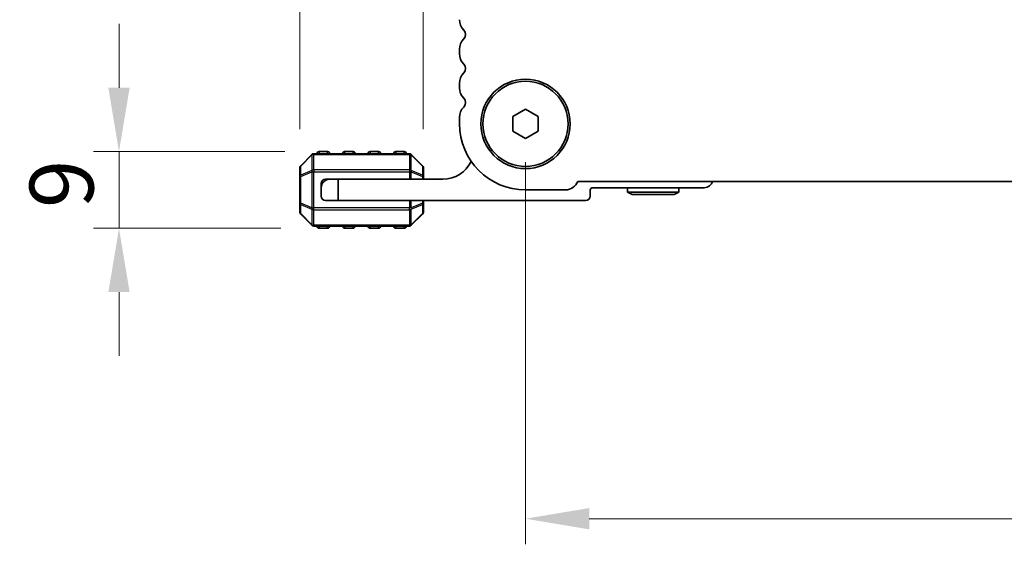
# Model space of a CAD drawing. Units: millimetres. Extents: x 43 to 7914, y 24 to 1429.
# Drawn here: x 1804 to 1920, y 556 to 618 of the extents above; entities that cross this region are included whole.
import ezdxf

# ---------------------------------------------------------------- set-up
doc = ezdxf.new("R2010")
doc.units = ezdxf.units.MM
doc.header["$LTSCALE"] = 3
doc.layers.get('Defpoints').update_dxf_attribs({"lineweight": 25})
for name, color, linetype, lineweight in [('Dimension (ISO)', 7, 'Continuous', 18), ('Visible (ISO)', 7, 'Continuous', 35), ('Visible Narrow (ISO)', 7, 'Continuous', 25)]:
    doc.layers.add(name, color=color, linetype=linetype, lineweight=lineweight)
doc.styles.add('Note Text (TK)', font='MS PGothic.ttf')
doc.dimstyles.new('Default - Method 1b (TK)', dxfattribs={"dimscale": 3, "dimtxt": 2.5, "dimasz": 2.5, "dimexe": 1, "dimexo": 1.5, "dimgap": 1, "dimtad": 1, "dimtoh": 1, "dimrnd": 1e-08, "dimdsep": 46, "dimtxsty": 'Note Text (TK)', "dimcen": 0.09, "dimdle": 5, "dimclrd": 100, "dimclre": 100, "dimclrt": 7, "dimadec": 1, "dimazin": 1, "dimtfac": 1, "dimtmove": 0, "dimatfit": 3, "dimfxl": 0, "dimtolj": 1, "dimlwd": -1, "dimlwe": -1, "dimarcsym": 0})

# ---------------------------------------------------------------- blocks, each defined once
blk = doc.blocks.new('*D41')
at = {"layer": 'Defpoints', "color": 0, "transparency": 16777216}
for p in [(1815.75, 602.33), (1839.75, 602.33), (1839.25, 593.33)]:
    blk.add_point(p, dxfattribs=at)
at = {"layer": 'Dimension (ISO)', "color": 100, "transparency": 16777216}
for p, q in [((1815.75, 609.83), (1815.75, 617.33)), ((1835.25, 602.33), (1812.75, 602.33)), ((1815.75, 593.33), (1815.75, 602.33)), ((1834.75, 593.33), (1812.75, 593.33)), ((1815.75, 585.83), (1815.75, 578.33))]:
    blk.add_line(p, q, dxfattribs=at)
for points in [[(1814.5, 609.83), (1817, 609.83), (1815.75, 602.33)], [(1814.5, 585.83), (1817, 585.83), (1815.75, 593.33)]]:
    blk.add_solid(points, dxfattribs=at)
at = {"layer": 'Dimension (ISO)', "color": 7, "transparency": 16777216, "insert": (1809, 595.7), "char_height": 7.5, "attachment_point": 4, "rotation": 90, "style": 'Note Text (TK)'}
blk.add_mtext('\\A1;9', dxfattribs=at)
blk = doc.blocks.new('*D42')
at = {"layer": 'Defpoints', "color": 0, "transparency": 16777216}
for p in [(1851.5, 622.3), (1837, 600.46), (1851.5, 600.46)]:
    blk.add_point(p, dxfattribs=at)
at = {"layer": 'Dimension (ISO)', "color": 100, "transparency": 16777216}
for p, q in [((1837, 604.96), (1837, 625.3)), ((1851.5, 604.96), (1851.5, 625.3)), ((1829.5, 622.3), (1822, 622.3)), ((1837, 622.3), (1851.5, 622.3)), ((1859, 622.3), (1866.5, 622.3))]:
    blk.add_line(p, q, dxfattribs=at)
for points in [[(1829.5, 623.55), (1829.5, 621.05), (1837, 622.3)], [(1859, 623.55), (1859, 621.05), (1851.5, 622.3)]]:
    blk.add_solid(points, dxfattribs=at)
at = {"layer": 'Dimension (ISO)', "color": 7, "transparency": 16777216, "insert": (1835.82, 629.05), "char_height": 7.5, "attachment_point": 4, "style": 'Note Text (TK)'}
blk.add_mtext('\\A1;14.5', dxfattribs=at)
blk = doc.blocks.new('*D43')
at = {"layer": 'Defpoints', "color": 0, "transparency": 16777216}
for p in [(1863.5, 605.58), (2135.5, 605.58), (2135.5, 559.22)]:
    blk.add_point(p, dxfattribs=at)
at = {"layer": 'Dimension (ISO)', "color": 100, "transparency": 16777216}
for p, q in [((1863.5, 601.08), (1863.5, 556.22)), ((2135.5, 601.08), (2135.5, 556.22)), ((1871, 559.22), (2128, 559.22))]:
    blk.add_line(p, q, dxfattribs=at)
for points in [[(1871, 560.47), (1871, 557.97), (1863.5, 559.22)], [(2128, 560.47), (2128, 557.97), (2135.5, 559.22)]]:
    blk.add_solid(points, dxfattribs=at)
at = {"layer": 'Dimension (ISO)', "color": 7, "transparency": 16777216, "insert": (1992.25, 565.97), "char_height": 7.5, "attachment_point": 4, "style": 'Note Text (TK)'}
blk.add_mtext('\\A1;272', dxfattribs=at)

msp = doc.modelspace()

# ---------------------------------------------------------------- linework, layer by layer
at = {"layer": 'Visible (ISO)'}
for p, q in [((1855.7543, 614.3491), (1855.7543, 613.819)), ((1855.7543, 610.3491), (1855.7543, 609.819)), ((1862.0043, 606.4501), (1863.5043, 607.3161)), ((1863.5043, 607.3161), (1865.0043, 606.4501)), ((1855.7543, 606.3491), (1855.7543, 605.5841)), ((1862.0043, 604.718), (1862.0043, 606.4501)), ((1865.0043, 606.4501), (1865.0043, 604.718)), ((1863.5043, 603.852), (1862.0043, 604.718)), ((1865.0043, 604.718), (1863.5043, 603.852)), ((1838.4164, 601.9962), (1837.0921, 600.6719)), ((1849.88, 602.0841), (1838.6285, 602.0841)), ((1840.2543, 602.3341), (1839.2543, 602.3341)), ((1843.2543, 602.3341), (1842.2543, 602.3341)), ((1846.2543, 602.3341), (1845.2543, 602.3341)), ((1849.2543, 602.3341), (1848.2543, 602.3341)), ((1851.4164, 600.6719), (1850.0921, 601.9962)), ((1837.0043, 600.4598), (1837.0043, 599.4113)), ((1851.5043, 599.4113), (1851.5043, 600.4598)), ((1837.0043, 599.4113), (1837.0043, 596.2569)), ((1851.5043, 599.0841), (1851.5043, 599.4113)), ((1839.5043, 598.5841), (1839.5043, 598.0841)), ((1839.5043, 597.0841), (1839.5043, 598.0841)), ((1840.5043, 599.0841), (1840.0043, 599.0841)), ((1840.5043, 599.0841), (1841.5043, 599.0841)), ((1841.5043, 599.0841), (1841.5043, 596.5841)), ((1853.8043, 599.0841), (1841.5043, 599.0841)), ((1869.6534, 598.8341), (2129.3551, 598.8341)), ((1871.4043, 598.0841), (1884.5043, 598.0841)), ((1875.5043, 597.5841), (1875.5043, 598.0841)), ((1881.5043, 597.5841), (1881.5043, 598.0841)), ((1863.5043, 597.8341), (1868.2043, 597.8341)), ((1871.1043, 597.0841), (1871.1043, 597.7841)), ((1875.5043, 597.5841), (1881.5043, 597.5841)), ((1876.0239, 597.2841), (1875.5043, 597.5841)), ((1880.9847, 597.2841), (1876.0239, 597.2841)), ((1880.9847, 597.2841), (1881.5043, 597.5841)), ((1837.0043, 596.2569), (1837.0043, 595.2083)), ((1841.5043, 596.5841), (1840.0043, 596.5841)), ((1841.5043, 596.5841), (1870.6043, 596.5841)), ((1851.5043, 596.2569), (1851.5043, 596.5841)), ((1851.5043, 595.2083), (1851.5043, 596.2569)), ((1837.0921, 594.9962), (1838.4164, 593.6719)), ((1850.0921, 593.6719), (1851.4164, 594.9962)), ((1838.6285, 593.5841), (1849.88, 593.5841)), ((1839.2543, 593.3341), (1840.2543, 593.3341)), ((1842.2543, 593.3341), (1843.2543, 593.3341)), ((1845.2543, 593.3341), (1846.2543, 593.3341)), ((1848.2543, 593.3341), (1849.2543, 593.3341))]:
    msp.add_line(p, q, dxfattribs=at)
for radius in [5.25, 5]:
    msp.add_circle((1863.5043, 605.5841), radius, dxfattribs=at)
for centre, radius, start, end in [((1857.5043, 617.819), 1.75, 180, 223.94552), ((1855.7043, 616.0841), 0.75, 316.05448, 43.94552), ((1857.5043, 614.3491), 1.75, 136.05448, 180), ((1857.5043, 613.819), 1.75, 180, 223.94552), ((1855.7043, 612.0841), 0.75, 316.05448, 43.94552), ((1857.5043, 610.3491), 1.75, 136.05448, 180), ((1857.5043, 609.819), 1.75, 180, 223.94552), ((1855.7043, 608.0841), 0.75, 316.05448, 43.94552), ((1857.5043, 606.3491), 1.75, 136.05448, 180), ((1863.5043, 605.5841), 7.75, 180, 270), ((1838.6285, 601.7841), 0.3, 90, 135), ((1839.2543, 602.0841), 0.25, 90, 180), ((1840.2543, 602.0841), 0.25, 0, 90), ((1842.2543, 602.0841), 0.25, 90, 180), ((1843.2543, 602.0841), 0.25, 0, 90), ((1845.2543, 602.0841), 0.25, 90, 180), ((1846.2543, 602.0841), 0.25, 0, 90), ((1848.2543, 602.0841), 0.25, 90, 180), ((1849.2543, 602.0841), 0.25, 0, 90), ((1849.88, 601.7841), 0.3, 45, 90), ((1837.3043, 600.4598), 0.3, 135, 180), ((1851.2043, 600.4598), 0.3, 0, 45), ((1853.8043, 602.7601), 3.676, 270, 334.600066), ((1840.5043, 598.0841), 1, 90, 180), ((1840.0043, 598.5841), 0.5, 90, 180), ((1868.2043, 599.3841), 1.55, 270, 339.21644), ((1871.4043, 597.7841), 0.3, 90, 180), ((1884.5043, 599.0841), 1, 270, 345.522487), ((1840.0043, 597.0841), 0.5, 180, 270), ((1870.6043, 597.0841), 0.5, 270, 0), ((1837.3043, 595.2083), 0.3, 180, 225), ((1851.2043, 595.2083), 0.3, 315, 0), ((1838.6285, 593.8841), 0.3, 225, 270), ((1839.2543, 593.5841), 0.25, 180, 270), ((1840.2543, 593.5841), 0.25, 270, 0), ((1842.2543, 593.5841), 0.25, 180, 270), ((1843.2543, 593.5841), 0.25, 270, 0), ((1845.2543, 593.5841), 0.25, 180, 270), ((1846.2543, 593.5841), 0.25, 270, 0), ((1848.2543, 593.5841), 0.25, 180, 270), ((1849.2543, 593.5841), 0.25, 270, 0), ((1849.88, 593.8841), 0.3, 270, 315)]:
    msp.add_arc(centre, radius, start, end, dxfattribs=at)
at = {"layer": 'Visible Narrow (ISO)'}
for p, q in [((1837.0921, 600.6098), (1838.4164, 601.9341)), ((1838.4164, 601.9341), (1838.4164, 600.1098)), ((1838.6285, 601.9962), (1838.6285, 602.0841)), ((1838.6285, 601.9962), (1849.88, 601.9962)), ((1838.6285, 600.1719), (1838.6285, 601.9962)), ((1839.2543, 602.3341), (1839.2543, 602.0841)), ((1840.2543, 602.0841), (1840.2543, 602.3341)), ((1842.2543, 602.3341), (1842.2543, 602.0841)), ((1843.2543, 602.0841), (1843.2543, 602.3341)), ((1845.2543, 602.3341), (1845.2543, 602.0841)), ((1846.2543, 602.0841), (1846.2543, 602.3341)), ((1848.2543, 602.3341), (1848.2543, 602.0841)), ((1849.2543, 602.0841), (1849.2543, 602.3341)), ((1849.88, 601.9962), (1849.88, 602.0841)), ((1849.88, 601.9962), (1849.88, 600.1719)), ((1850.0921, 600.1098), (1850.0921, 601.9341)), ((1850.0921, 601.9341), (1851.4164, 600.6098)), ((1837.0921, 599.5613), (1837.0921, 600.6098)), ((1851.4164, 600.6098), (1851.4164, 599.5613)), ((1837.0921, 599.4113), (1837.0043, 599.4113)), ((1838.4164, 600.1098), (1837.0921, 599.5613)), ((1837.0921, 599.4113), (1838.4164, 599.9598)), ((1837.0921, 596.2569), (1837.0921, 599.4113)), ((1838.4164, 599.9598), (1838.6285, 599.9598)), ((1838.4164, 599.9598), (1838.4164, 595.7083)), ((1838.6285, 600.1719), (1838.6285, 599.9598)), ((1849.88, 600.1719), (1838.6285, 600.1719)), ((1838.6285, 595.7083), (1838.6285, 599.9598)), ((1838.6285, 599.9598), (1849.88, 599.9598)), ((1849.88, 600.1719), (1849.88, 599.9598)), ((1850.0921, 599.9598), (1849.88, 599.9598)), ((1849.88, 599.9598), (1849.88, 599.0841)), ((1851.4164, 599.5613), (1850.0921, 600.1098)), ((1850.0921, 599.0841), (1850.0921, 599.9598)), ((1850.0921, 599.9598), (1851.4164, 599.4113)), ((1851.5043, 599.4113), (1851.4164, 599.4113)), ((1851.4164, 599.4113), (1851.4164, 599.0841)), ((1837.0043, 596.2569), (1837.0921, 596.2569)), ((1838.4164, 595.7083), (1837.0921, 596.2569)), ((1837.0921, 596.1069), (1838.4164, 595.5583)), ((1837.0921, 595.0583), (1837.0921, 596.1069)), ((1849.88, 596.5841), (1849.88, 595.7083)), ((1850.0921, 595.7083), (1850.0921, 596.5841)), ((1851.4164, 596.2569), (1850.0921, 595.7083)), ((1850.0921, 595.5583), (1851.4164, 596.1069)), ((1851.4164, 596.5841), (1851.4164, 596.2569)), ((1851.4164, 596.2569), (1851.5043, 596.2569)), ((1851.4164, 596.1069), (1851.4164, 595.0583)), ((1838.4164, 593.7341), (1837.0921, 595.0583)), ((1838.4164, 595.7083), (1838.6285, 595.7083)), ((1838.4164, 595.5583), (1838.4164, 593.7341)), ((1838.6285, 595.4962), (1838.6285, 595.7083)), ((1849.88, 595.7083), (1838.6285, 595.7083)), ((1838.6285, 595.4962), (1849.88, 595.4962)), ((1838.6285, 593.6719), (1838.6285, 595.4962)), ((1850.0921, 595.7083), (1849.88, 595.7083)), ((1849.88, 595.4962), (1849.88, 595.7083)), ((1849.88, 595.4962), (1849.88, 593.6719)), ((1850.0921, 593.7341), (1850.0921, 595.5583)), ((1851.4164, 595.0583), (1850.0921, 593.7341)), ((1838.6285, 593.6719), (1838.6285, 593.5841)), ((1849.88, 593.6719), (1838.6285, 593.6719)), ((1839.2543, 593.5841), (1839.2543, 593.3341)), ((1840.2543, 593.3341), (1840.2543, 593.5841)), ((1842.2543, 593.5841), (1842.2543, 593.3341)), ((1843.2543, 593.3341), (1843.2543, 593.5841)), ((1845.2543, 593.5841), (1845.2543, 593.3341)), ((1846.2543, 593.3341), (1846.2543, 593.5841)), ((1848.2543, 593.5841), (1848.2543, 593.3341)), ((1849.2543, 593.3341), (1849.2543, 593.5841)), ((1849.88, 593.6719), (1849.88, 593.5841))]:
    msp.add_line(p, q, dxfattribs=at)
for centre, major_axis, ratio, start_param, end_param in [((1838.6285, 601.7841), (-0.2121, 0.2121), 0.28108464, 0, 0.54802841), ((1838.6285, 601.7841), (0.3, 0), 0.70710678, 1.57079633, 2.35619449), ((1849.88, 601.7841), (-0.3, 0), 0.70710678, 3.92699082, 4.71238898), ((1849.88, 601.7841), (0.2121, 0.2121), 0.28108464, 5.7351569, 6.28318531), ((1837.3043, 600.4598), (-0.3, 0), 0.70710678, 5.49778714, 6.28318531), ((1837.3043, 600.4598), (-0.2121, 0.2121), 0.28108464, 0, 0.54802841), ((1851.2043, 600.4598), (0.2121, 0.2121), 0.28108464, 5.7351569, 6.28318531), ((1851.2043, 600.4598), (0.3, 0), 0.70710678, 0, 0.78539816), ((1837.3043, 599.4113), (-0.3, 0), 0.70710678, 5.49778714, 6.28318531), ((1837.3043, 599.4113), (-0.1148, 0.2772), 0.67859834, 0.74875372, 1.29678212), ((1838.6285, 599.9598), (0.1148, -0.2772), 0.67859834, 3.89034637, 4.43837478), ((1838.6285, 599.9598), (0.3, 0), 0.70710678, 1.57079633, 2.35619449), ((1849.88, 599.9598), (-0.3, 0), 0.70710678, 3.92699082, 4.71238898), ((1849.88, 599.9598), (-0.1148, -0.2772), 0.67859834, 1.84481053, 2.39283894), ((1851.2043, 599.4113), (-0.1148, -0.2772), 0.67859834, 1.84481053, 2.39283894), ((1851.2043, 599.4113), (0.3, 0), 0.70710678, 0, 0.78539816), ((1837.3043, 596.2569), (-0.3, 0), 0.70710678, 0, 0.78539816), ((1837.3043, 596.2569), (0.1148, 0.2772), 0.67859834, 1.84481053, 2.39283894), ((1851.2043, 596.2569), (0.1148, -0.2772), 0.67859834, 0.74875372, 1.29678212), ((1851.2043, 596.2569), (0.3, 0), 0.70710678, 5.49778714, 6.28318531), ((1837.3043, 595.2083), (-0.3, 0), 0.70710678, 0, 0.78539816), ((1837.3043, 595.2083), (-0.2121, -0.2121), 0.28108464, 5.7351569, 6.28318531), ((1838.6285, 595.7083), (0.1148, 0.2772), 0.67859834, 1.84481053, 2.39283894), ((1838.6285, 595.7083), (0.3, 0), 0.70710678, 3.92699082, 4.71238898), ((1849.88, 595.7083), (-0.3, 0), 0.70710678, 1.57079633, 2.35619449), ((1849.88, 595.7083), (-0.1148, 0.2772), 0.67859834, 3.89034637, 4.43837478), ((1851.2043, 595.2083), (0.3, 0), 0.70710678, 5.49778714, 6.28318531), ((1851.2043, 595.2083), (0.2121, -0.2121), 0.28108464, 0, 0.54802841), ((1838.6285, 593.8841), (-0.2121, -0.2121), 0.28108464, 5.7351569, 6.28318531), ((1838.6285, 593.8841), (0.3, 0), 0.70710678, 3.92699082, 4.71238898), ((1849.88, 593.8841), (-0.3, 0), 0.70710678, 1.57079633, 2.35619449), ((1849.88, 593.8841), (0.2121, -0.2121), 0.28108464, 0, 0.54802841)]:
    msp.add_ellipse(centre, major_axis=major_axis, ratio=ratio, start_param=start_param, end_param=end_param, dxfattribs=at)

# ---------------------------------------------------------------- dimensions: what is measured, and where the dimension line sits
at = {"layer": 'Dimension (ISO)', "color": 100, "true_color": 0x00ff3f}
dim = msp.add_linear_dim(base=(1851.5043, 622.2989), p1=(1837.0043, 600.4598), p2=(1851.5043, 600.4598), dimstyle='Default - Method 1b (TK)', override={"dimgap": 1, "dimtoh": 0, "dimdec": 2, "dimtol": 0, "dimlim": 0, "dimtp": 0, "dimtm": 0, "dimtdec": 2, "dimtofl": 1, "dimatfit": 1}, dxfattribs=at)
dim.commit()
dim.dimension.update_dxf_attribs({"geometry": '*D42', "text_midpoint": (1844.2543, 622.2989), "dimtype": 160})
for base, p1, p2, angle, override, picture, middle in [((1815.7543, 602.3341), (1839.2543, 593.3341), (1839.7543, 602.3341), 90, {"dimtoh": 0, "dimatfit": 1}, '*D41', (1815.7543, 597.8341)), ((2135.5043, 559.2157), (1863.5043, 605.5841), (2135.5043, 605.5841), 180, {"dimgap": 1, "dimtoh": 0, "dimdec": 2, "dimtol": 0, "dimlim": 0, "dimtp": 0, "dimtm": 0, "dimtdec": 2, "dimtofl": 0, "dimatfit": 1}, '*D43', (1999.8793, 559.2157))]:
    dim = msp.add_linear_dim(base=base, p1=p1, p2=p2, angle=angle, dimstyle='Default - Method 1b (TK)', override=override, dxfattribs=at)
    dim.commit()
    dim.dimension.update_dxf_attribs({"geometry": picture, "text_midpoint": middle, "dimtype": 160})

doc.saveas('drawing.dxf')
